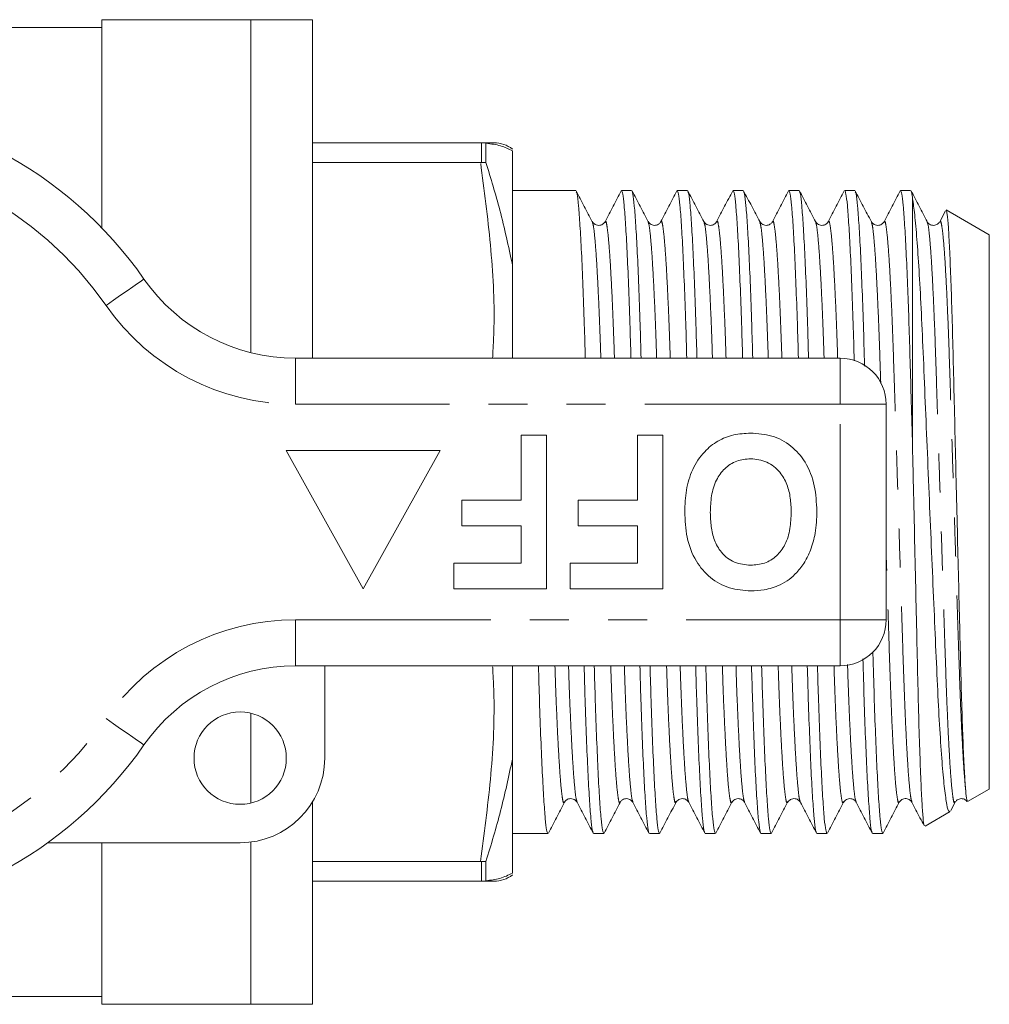
# Model space of a CAD drawing. Units: millimetres. Extents: x 167 to 240, y 94 to 263.
# Drawn here: x 209 to 240, y 95 to 127 of the extents above; entities that cross this region are included whole.
import ezdxf

# ---------------------------------------------------------------- set-up
doc = ezdxf.new("R2010")
doc.units = ezdxf.units.MM
doc.linetypes.add('PHANTOM', pattern=[12.7, 6.35, -1.27, 1.27, -1.27, 1.27, -1.27])

msp = doc.modelspace()

# ---------------------------------------------------------------- linework, layer by layer
at = {"color": 7, "linetype": 'Continuous', "lineweight": 15}
for p, q in [((211.234, 126.44), (207.568, 126.44)), ((216.084, 126.69), (211.234, 126.69)), ((211.234, 119.926), (211.234, 126.69)), ((218.084, 126.69), (216.084, 126.69)), ((216.084, 115.867), (216.084, 126.69)), ((218.084, 126.69), (218.084, 115.69)), ((218.084, 122.69), (223.548, 122.69)), ((223.58, 122.689), (223.548, 122.69)), ((223.58, 122.689), (223.724, 122.674)), ((223.724, 122.045), (223.724, 122.674)), ((224.584, 118.724), (224.584, 122.427)), ((223.548, 122.046), (218.084, 122.046)), ((223.548, 122.046), (223.58, 122.047)), ((223.58, 122.047), (223.724, 122.045)), ((226.644, 121.14), (224.584, 121.14)), ((228.458, 121.14), (228.128, 121.14)), ((230.272, 121.14), (229.942, 121.14)), ((232.086, 121.14), (231.756, 121.14)), ((233.9, 121.14), (233.57, 121.14)), ((235.714, 121.14), (235.384, 121.14)), ((237.528, 121.14), (237.198, 121.14)), ((237.584, 113.022), (237.584, 120.925)), ((238.659, 120.475), (238.477, 120.125)), ((240.084, 119.697), (238.683, 120.506)), ((227.181, 120.098), (227.179, 120.103)), ((227.594, 120.104), (227.592, 120.1)), ((240.084, 101.683), (240.084, 119.697)), ((217.532, 115.69), (235.234, 115.69)), ((236.734, 114.19), (236.734, 107.19)), ((224.863, 111.075), (224.863, 113.19)), ((224.863, 113.19), (225.696, 113.19)), ((225.696, 113.19), (225.696, 108.19)), ((228.645, 111.075), (228.645, 113.19)), ((228.645, 113.19), (229.478, 113.19)), ((229.478, 113.19), (229.478, 108.19)), ((222.234, 112.69), (217.234, 112.69)), ((217.234, 112.69), (219.734, 108.19)), ((219.734, 108.19), (222.234, 112.69)), ((222.939, 110.241), (222.939, 111.075)), ((222.939, 111.075), (224.863, 111.075)), ((226.722, 110.241), (226.722, 111.075)), ((226.722, 111.075), (228.645, 111.075)), ((224.863, 110.241), (222.939, 110.241)), ((224.863, 109.023), (224.863, 110.241)), ((228.645, 110.241), (226.722, 110.241)), ((228.645, 109.023), (228.645, 110.241)), ((222.683, 108.19), (222.683, 109.023)), ((222.683, 109.023), (224.863, 109.023)), ((226.465, 108.19), (226.465, 109.023)), ((226.465, 109.023), (228.645, 109.023)), ((225.696, 108.19), (222.683, 108.19)), ((229.478, 108.19), (226.465, 108.19)), ((235.234, 105.69), (217.532, 105.69)), ((218.484, 105.69), (218.484, 102.69)), ((216.084, 101.231), (216.084, 104.149)), ((224.584, 98.953), (224.584, 102.656)), ((239.378, 101.276), (240.084, 101.683)), ((218.084, 101.262), (218.084, 94.69)), ((226.274, 101.281), (226.272, 101.276)), ((229.902, 101.281), (229.9, 101.277)), ((232.129, 101.276), (232.127, 101.28)), ((233.53, 101.281), (233.528, 101.277)), ((237.159, 101.284), (237.156, 101.277)), ((238.832, 100.989), (238.971, 101.255)), ((237.999, 100.479), (238.817, 100.952)), ((224.584, 100.24), (225.737, 100.24)), ((227.221, 100.24), (227.551, 100.24)), ((229.035, 100.24), (229.365, 100.24)), ((230.849, 100.24), (231.179, 100.24)), ((232.663, 100.24), (232.993, 100.24)), ((234.477, 100.24), (234.807, 100.24)), ((236.291, 100.24), (236.621, 100.24)), ((215.734, 99.94), (209.48, 99.94)), ((211.234, 94.69), (211.234, 99.94)), ((216.084, 94.69), (216.084, 99.962)), ((218.084, 99.334), (223.548, 99.334)), ((223.58, 99.333), (223.548, 99.334)), ((223.58, 99.333), (223.724, 99.335)), ((223.724, 98.706), (223.724, 99.335)), ((223.548, 98.69), (218.084, 98.69)), ((223.548, 98.69), (223.58, 98.691)), ((223.724, 98.706), (223.58, 98.691)), ((206.28, 94.94), (211.234, 94.94)), ((211.234, 94.69), (216.084, 94.69)), ((216.084, 94.69), (218.084, 94.69))]:
    msp.add_line(p, q, dxfattribs=at)
at = {"color": 8, "linetype": 'PHANTOM', "lineweight": 0}
for p, q in [((223.58, 122.047), (223.58, 122.689)), ((217.532, 115.69), (217.532, 114.19)), ((235.234, 115.69), (235.234, 114.19)), ((235.234, 114.19), (217.532, 114.19)), ((235.234, 107.19), (235.234, 114.19)), ((236.734, 114.19), (235.234, 114.19)), ((217.532, 107.19), (235.234, 107.19)), ((217.532, 107.19), (217.532, 105.69)), ((236.734, 107.19), (235.234, 107.19)), ((235.234, 107.19), (235.234, 105.69)), ((223.58, 98.691), (223.58, 99.333))]:
    msp.add_line(p, q, dxfattribs=at)
at = {"color": 8, "linetype": 'PHANTOM', "lineweight": 0, "flags": 128}
for points in [[(212.608, 118.261), (212.584, 118.245), (212.514, 118.196), (212.401, 118.117), (212.247, 118.01), (212.061, 117.88), (211.848, 117.732), (211.617, 117.572), (211.377, 117.404)], [(211.377, 103.976), (211.617, 103.808), (211.848, 103.648), (212.061, 103.5), (212.247, 103.37), (212.401, 103.263), (212.514, 103.184), (212.584, 103.135), (212.608, 103.119)]]:
    msp.add_lwpolyline(points, dxfattribs=at)
at = {"color": 7, "linetype": 'Continuous', "lineweight": 15}
msp.add_circle((215.734, 102.69), 1.5, dxfattribs=at)
for centre, radius, start, end in [((201.734, 110.69), 13.25, 34.8499, 145.1501), ((223.982, 121.69), 1, 52.7, 90.0084), ((217.532, 121.69), 6, 214.8499, 270), ((235.234, 114.19), 1.5, 0, 90), ((235.234, 107.19), 1.5, 270, 0), ((217.532, 99.69), 6, 90, 145.1501), ((201.734, 110.69), 13.25, 214.8499, 325.1501), ((215.734, 102.69), 2.75, 270, 0), ((223.982, 99.69), 1, 269.9915, 307.291)]:
    msp.add_arc(centre, radius, start, end, dxfattribs=at)
at = {"color": 8, "linetype": 'PHANTOM', "lineweight": 0}
for centre, radius, start, end in [((201.734, 110.69), 11.75, 34.8499, 145.1501), ((217.532, 121.69), 7.5, 214.8499, 270), ((217.532, 99.69), 7.5, 90, 145.1501), ((201.734, 110.69), 11.75, 214.8499, 325.1501)]:
    msp.add_arc(centre, radius, start, end, dxfattribs=at)
at = {"color": 7, "linetype": 'Continuous', "lineweight": 15}
for points, knots in [([(223.548, 122.69), (223.671, 122.69), (223.916, 122.69), (223.958, 122.69), (223.98, 122.69)], [0, 0, 0, 0, 0.5044342, 1, 1, 1, 1]), ([(223.724, 122.674), (223.89, 122.653), (224.218, 122.61), (224.463, 122.488), (224.584, 122.427)], [0, 0, 0, 0, 0.502414, 1, 1, 1, 1]), ([(224.584, 118.724), (224.455, 119.32), (224.21, 120.453), (223.88, 121.533), (223.724, 122.045)], [0, 0, 0, 0, 0.5266105, 1, 1, 1, 1]), ([(227.181, 120.123), (227.094, 120.29), (226.92, 120.624), (226.746, 120.958), (226.659, 121.125)], [0, 0, 0, 0, 0.4999621, 1, 1, 1, 1]), ([(226.659, 121.098), (226.668, 121.079), (226.691, 121.032), (226.732, 120.667), (226.78, 120.037), (226.829, 119.155), (226.876, 118.066), (226.918, 116.906), (226.942, 116.062), (226.953, 115.69)], [0, 0, 0, 0, 0.099512, 0.254144, 0.41142, 0.569372, 0.725979, 0.879322, 1, 1, 1, 1]), ([(228.115, 121.127), (228.028, 120.96), (227.854, 120.626), (227.68, 120.292), (227.593, 120.125)], [0, 0, 0, 0, 0.500046, 1, 1, 1, 1]), ([(228.437, 115.69), (228.426, 116.075), (228.401, 116.93), (228.358, 118.098), (228.311, 119.183), (228.263, 120.057), (228.215, 120.685), (228.169, 121.071), (228.142, 121.116), (228.128, 121.138)], [0, 0, 0, 0, 0.118827, 0.264454, 0.41318, 0.563183, 0.712545, 0.859396, 1, 1, 1, 1]), ([(228.994, 120.125), (228.907, 120.292), (228.733, 120.626), (228.559, 120.96), (228.472, 121.127)], [0, 0, 0, 0, 0.499956, 1, 1, 1, 1]), ([(228.472, 121.101), (228.481, 121.082), (228.505, 121.034), (228.546, 120.668), (228.594, 120.037), (228.643, 119.155), (228.69, 118.066), (228.732, 116.906), (228.756, 116.062), (228.767, 115.69)], [0, 0, 0, 0, 0.103341, 0.257316, 0.413923, 0.571203, 0.727144, 0.879835, 1, 1, 1, 1]), ([(229.929, 121.127), (229.842, 120.96), (229.668, 120.626), (229.494, 120.293), (229.407, 120.126)], [0, 0, 0, 0, 0.5000443, 1, 1, 1, 1]), ([(230.251, 115.69), (230.24, 116.075), (230.215, 116.93), (230.172, 118.098), (230.125, 119.183), (230.077, 120.057), (230.029, 120.685), (229.983, 121.071), (229.956, 121.116), (229.942, 121.138)], [0, 0, 0, 0, 0.118827, 0.264454, 0.41318, 0.563183, 0.712545, 0.859396, 1, 1, 1, 1]), ([(230.808, 120.126), (230.721, 120.293), (230.547, 120.627), (230.372, 120.961), (230.285, 121.128)], [0, 0, 0, 0, 0.49996, 1, 1, 1, 1]), ([(230.286, 121.102), (230.295, 121.082), (230.319, 121.035), (230.36, 120.668), (230.408, 120.037), (230.457, 119.155), (230.504, 118.066), (230.546, 116.906), (230.57, 116.062), (230.581, 115.69)], [0, 0, 0, 0, 0.1037978, 0.2576938, 0.4142216, 0.5714214, 0.7272829, 0.8798959, 1, 1, 1, 1]), ([(231.743, 121.127), (231.656, 120.96), (231.482, 120.626), (231.308, 120.292), (231.221, 120.125)], [0, 0, 0, 0, 0.500045, 1, 1, 1, 1]), ([(232.065, 115.69), (232.054, 116.075), (232.029, 116.93), (231.986, 118.098), (231.939, 119.183), (231.891, 120.057), (231.843, 120.685), (231.797, 121.071), (231.77, 121.116), (231.756, 121.138)], [0, 0, 0, 0, 0.118827, 0.264454, 0.41318, 0.563183, 0.712545, 0.859396, 1, 1, 1, 1]), ([(232.622, 120.126), (232.535, 120.293), (232.361, 120.627), (232.186, 120.961), (232.099, 121.128)], [0, 0, 0, 0, 0.499956, 1, 1, 1, 1]), ([(232.1, 121.102), (232.109, 121.082), (232.133, 121.035), (232.174, 120.668), (232.222, 120.037), (232.271, 119.155), (232.318, 118.066), (232.36, 116.906), (232.384, 116.062), (232.395, 115.69)], [0, 0, 0, 0, 0.103657, 0.257578, 0.41413, 0.571354, 0.72724, 0.879877, 1, 1, 1, 1]), ([(233.557, 121.127), (233.47, 120.96), (233.296, 120.626), (233.122, 120.292), (233.035, 120.125)], [0, 0, 0, 0, 0.500045, 1, 1, 1, 1]), ([(233.879, 115.69), (233.868, 116.075), (233.843, 116.93), (233.8, 118.098), (233.753, 119.183), (233.705, 120.057), (233.657, 120.685), (233.611, 121.071), (233.584, 121.116), (233.57, 121.138)], [0, 0, 0, 0, 0.1188272, 0.2644537, 0.4131799, 0.5631831, 0.7125452, 0.8593959, 1, 1, 1, 1]), ([(234.435, 120.127), (234.348, 120.294), (234.174, 120.628), (234, 120.962), (233.913, 121.129)], [0, 0, 0, 0, 0.499956, 1, 1, 1, 1]), ([(233.913, 121.104), (233.923, 121.084), (233.947, 121.037), (233.988, 120.668), (234.036, 120.037), (234.085, 119.155), (234.132, 118.066), (234.174, 116.906), (234.198, 116.062), (234.209, 115.69)], [0, 0, 0, 0, 0.106187, 0.259673, 0.415783, 0.572564, 0.72801, 0.880216, 1, 1, 1, 1]), ([(235.371, 121.127), (235.284, 120.96), (235.11, 120.626), (234.936, 120.292), (234.849, 120.125)], [0, 0, 0, 0, 0.500044, 1, 1, 1, 1]), ([(235.695, 115.604), (235.683, 116.018), (235.658, 116.904), (235.614, 118.099), (235.567, 119.182), (235.519, 120.057), (235.471, 120.685), (235.425, 121.071), (235.398, 121.116), (235.384, 121.138)], [0, 0, 0, 0, 0.126712, 0.271035, 0.418431, 0.567092, 0.715117, 0.860654, 1, 1, 1, 1]), ([(236.25, 120.125), (236.163, 120.292), (235.989, 120.626), (235.815, 120.96), (235.728, 121.127)], [0, 0, 0, 0, 0.499956, 1, 1, 1, 1]), ([(235.728, 121.1), (235.738, 121.081), (235.761, 121.034), (235.802, 120.667), (235.85, 120.037), (235.899, 119.154), (235.946, 118.07), (235.991, 116.813), (236.017, 115.917), (236.031, 115.428), (236.031, 115.425)], [0, 0, 0, 0, 0.099497, 0.249289, 0.401644, 0.554652, 0.706358, 0.854902, 0.999289, 1, 1, 1, 1]), ([(237.185, 121.127), (237.098, 120.96), (236.924, 120.626), (236.75, 120.292), (236.663, 120.125)], [0, 0, 0, 0, 0.500045, 1, 1, 1, 1]), ([(237.584, 113.022), (237.571, 113.499), (237.543, 114.441), (237.505, 115.759), (237.469, 116.98), (237.427, 118.135), (237.381, 119.182), (237.333, 120.057), (237.285, 120.684), (237.239, 121.071), (237.212, 121.116), (237.198, 121.138)], [0, 0, 0, 0, 0.1054191, 0.2081557, 0.3099855, 0.4146853, 0.533035, 0.6524008, 0.7712564, 0.8881136, 1, 1, 1, 1]), ([(238.063, 120.127), (237.976, 120.294), (237.802, 120.628), (237.628, 120.962), (237.54, 121.129)], [0, 0, 0, 0, 0.499955, 1, 1, 1, 1]), ([(237.541, 121.117), (237.546, 121.11), (237.56, 121.091), (237.575, 120.99), (237.584, 120.925)], [0, 0, 0, 0, 0.356695, 1, 1, 1, 1]), ([(237.584, 120.925), (237.606, 120.776), (237.651, 120.475), (237.721, 119.703), (237.791, 118.71), (237.861, 117.498), (237.927, 116.075), (237.991, 114.5), (238.063, 112.81), (238.135, 111.095), (238.209, 109.368), (238.281, 107.711), (238.35, 106.129), (238.413, 104.702), (238.484, 103.448), (238.556, 102.432), (238.63, 101.65), (238.702, 101.155), (238.759, 100.923), (238.791, 100.965), (238.801, 100.979)], [0, 0, 0, 0, 0.055874, 0.113239, 0.169114, 0.226479, 0.284611, 0.344453, 0.402003, 0.461272, 0.518006, 0.576385, 0.633124, 0.691524, 0.747787, 0.805739, 0.861077, 0.91802, 0.973364, 1, 1, 1, 1]), ([(239.317, 101.634), (239.305, 101.802), (239.279, 102.142), (239.239, 102.961), (239.201, 103.992), (239.164, 105.21), (239.131, 106.595), (239.094, 108.089), (239.055, 109.679), (239.016, 111.294), (238.977, 112.913), (238.94, 114.46), (238.906, 115.917), (238.87, 117.223), (238.832, 118.363), (238.793, 119.286), (238.754, 119.972), (238.716, 120.41), (238.693, 120.473), (238.682, 120.504)], [0, 0, 0, 0, 0.057386, 0.116436, 0.173822, 0.232872, 0.290255, 0.349266, 0.40725, 0.466902, 0.525099, 0.584985, 0.643181, 0.703037, 0.761733, 0.822113, 0.881122, 0.941842, 1, 1, 1, 1]), ([(227.593, 120.125), (227.578, 120.102), (227.545, 120.053), (227.423, 119.993), (227.259, 120.02), (227.207, 120.09), (227.18, 120.126)], [0, 0, 0, 0, 0.21512, 0.456152, 0.720813, 1, 1, 1, 1]), ([(229.407, 120.125), (229.392, 120.102), (229.359, 120.053), (229.237, 119.993), (229.073, 120.02), (229.021, 120.09), (228.994, 120.126)], [0, 0, 0, 0, 0.215413, 0.456534, 0.721098, 1, 1, 1, 1]), ([(231.221, 120.125), (231.206, 120.102), (231.173, 120.053), (231.051, 119.993), (230.887, 120.02), (230.835, 120.09), (230.808, 120.126)], [0, 0, 0, 0, 0.2155197, 0.4566754, 0.7212049, 1, 1, 1, 1]), ([(233.035, 120.125), (233.02, 120.102), (232.987, 120.053), (232.865, 119.993), (232.701, 120.02), (232.649, 120.09), (232.622, 120.126)], [0, 0, 0, 0, 0.215394, 0.456511, 0.721081, 1, 1, 1, 1]), ([(234.849, 120.125), (234.834, 120.102), (234.801, 120.053), (234.679, 119.993), (234.515, 120.02), (234.463, 120.09), (234.436, 120.126)], [0, 0, 0, 0, 0.2150784, 0.456097, 0.7207676, 1, 1, 1, 1]), ([(236.663, 120.125), (236.647, 120.102), (236.615, 120.052), (236.491, 119.992), (236.328, 120.021), (236.277, 120.09), (236.25, 120.126)], [0, 0, 0, 0, 0.216425, 0.45798, 0.72215, 1, 1, 1, 1]), ([(238.477, 120.125), (238.457, 120.097), (238.417, 120.04), (238.278, 119.99), (238.13, 120.033), (238.086, 120.095), (238.064, 120.125)], [0, 0, 0, 0, 0.240656, 0.491317, 0.746667, 1, 1, 1, 1]), ([(224.584, 115.69), (224.584, 116.031), (224.584, 117.065), (224.584, 118.058), (224.584, 118.724)], [0, 0, 0, 0, 0.329993, 1, 1, 1, 1]), ([(230.183, 110.697), (230.193, 110.931), (230.212, 111.4), (230.41, 112.082), (230.775, 112.636), (231.249, 113.016), (231.772, 113.223), (232.14, 113.244), (232.325, 113.254)], [0, 0, 0, 0, 0.186937, 0.373638, 0.560021, 0.706619, 0.85322, 1, 1, 1, 1]), ([(232.325, 113.254), (232.559, 113.238), (233.027, 113.205), (233.663, 112.864), (234.154, 112.295), (234.438, 111.546), (234.465, 110.996), (234.478, 110.72)], [0, 0, 0, 0, 0.186758, 0.373113, 0.559668, 0.779563, 1, 1, 1, 1]), ([(237.974, 100.504), (237.972, 100.502), (237.957, 100.493), (237.93, 100.742), (237.893, 101.256), (237.855, 102.042), (237.817, 103.082), (237.78, 104.348), (237.746, 105.807), (237.71, 107.396), (237.672, 109.099), (237.638, 110.627), (237.608, 111.946), (237.592, 112.662), (237.584, 113.022)], [0, 0, 0, 0, 0.02405, 0.117012, 0.207568, 0.300508, 0.395312, 0.492865, 0.587666, 0.685178, 0.780706, 0.878973, 0.939154, 1, 1, 1, 1]), ([(232.326, 112.421), (232.172, 112.407), (231.864, 112.38), (231.47, 112.115), (231.179, 111.717), (231.037, 111.214), (231.023, 110.853), (231.016, 110.673)], [0, 0, 0, 0, 0.186446, 0.372679, 0.559184, 0.779356, 1, 1, 1, 1]), ([(233.645, 110.687), (233.64, 110.84), (233.63, 111.145), (233.522, 111.594), (233.281, 112.019), (232.868, 112.36), (232.506, 112.401), (232.326, 112.421)], [0, 0, 0, 0, 0.187396, 0.374584, 0.561327, 0.780664, 1, 1, 1, 1]), ([(234.478, 110.72), (234.472, 110.477), (234.461, 110.044), (234.332, 109.631), (234.276, 109.449)], [0, 0, 0, 0, 0.560145, 1, 1, 1, 1]), ([(232.337, 108.126), (232.1, 108.143), (231.628, 108.176), (230.992, 108.53), (230.502, 109.107), (230.222, 109.864), (230.196, 110.419), (230.183, 110.697)], [0, 0, 0, 0, 0.186721, 0.37307, 0.559626, 0.779538, 1, 1, 1, 1]), ([(231.016, 110.673), (231.021, 110.521), (231.03, 110.217), (231.133, 109.77), (231.366, 109.343), (231.786, 109.011), (232.145, 108.977), (232.326, 108.959)], [0, 0, 0, 0, 0.187421, 0.3746, 0.561243, 0.780399, 1, 1, 1, 1]), ([(232.326, 108.959), (232.479, 108.972), (232.786, 108.996), (233.188, 109.249), (233.48, 109.645), (233.625, 110.147), (233.638, 110.507), (233.645, 110.687)], [0, 0, 0, 0, 0.186586, 0.372858, 0.559265, 0.779356, 1, 1, 1, 1]), ([(234.276, 109.449), (234.216, 109.319), (234.098, 109.058), (233.853, 108.742), (233.586, 108.486), (233.39, 108.377), (233.291, 108.322)], [0, 0, 0, 0, 0.280009, 0.560028, 0.780084, 1, 1, 1, 1]), ([(233.291, 108.322), (233.118, 108.257), (232.81, 108.142), (232.481, 108.131), (232.337, 108.126)], [0, 0, 0, 0, 0.559496, 1, 1, 1, 1]), ([(236.299, 106.144), (236.302, 106.064), (236.318, 105.496), (236.347, 104.528), (236.391, 103.278), (236.439, 102.199), (236.487, 101.323), (236.535, 100.696), (236.58, 100.309), (236.608, 100.264), (236.621, 100.242)], [0, 0, 0, 0, 0.022035, 0.157392, 0.296645, 0.438862, 0.5823, 0.725126, 0.865549, 1, 1, 1, 1]), ([(224.584, 102.656), (224.584, 103.254), (224.584, 104.244), (224.584, 105.279), (224.584, 105.69)], [0, 0, 0, 0, 0.602595, 1, 1, 1, 1]), ([(225.429, 105.69), (225.44, 105.305), (225.465, 104.45), (225.507, 103.282), (225.555, 102.197), (225.603, 101.323), (225.651, 100.695), (225.696, 100.309), (225.724, 100.264), (225.737, 100.242)], [0, 0, 0, 0, 0.118827, 0.264454, 0.41318, 0.563183, 0.712545, 0.859396, 1, 1, 1, 1]), ([(227.208, 100.279), (227.198, 100.298), (227.175, 100.346), (227.134, 100.712), (227.086, 101.343), (227.037, 102.225), (226.99, 103.314), (226.948, 104.474), (226.924, 105.318), (226.913, 105.69)], [0, 0, 0, 0, 0.1032715, 0.2572579, 0.4138776, 0.5711697, 0.7271227, 0.8798254, 1, 1, 1, 1]), ([(227.243, 105.69), (227.254, 105.305), (227.279, 104.45), (227.321, 103.282), (227.369, 102.197), (227.417, 101.323), (227.465, 100.695), (227.51, 100.309), (227.538, 100.264), (227.551, 100.242)], [0, 0, 0, 0, 0.118827, 0.264454, 0.41318, 0.563183, 0.712545, 0.859396, 1, 1, 1, 1]), ([(229.022, 100.279), (229.012, 100.298), (228.989, 100.346), (228.948, 100.712), (228.9, 101.343), (228.851, 102.225), (228.804, 103.314), (228.762, 104.474), (228.738, 105.318), (228.727, 105.69)], [0, 0, 0, 0, 0.103267, 0.257254, 0.413875, 0.571168, 0.727121, 0.879825, 1, 1, 1, 1]), ([(229.057, 105.69), (229.068, 105.305), (229.093, 104.45), (229.135, 103.282), (229.183, 102.197), (229.231, 101.323), (229.279, 100.695), (229.324, 100.309), (229.352, 100.264), (229.365, 100.242)], [0, 0, 0, 0, 0.118827, 0.264454, 0.41318, 0.563183, 0.712545, 0.859396, 1, 1, 1, 1]), ([(230.836, 100.279), (230.826, 100.298), (230.803, 100.346), (230.762, 100.712), (230.714, 101.343), (230.665, 102.225), (230.618, 103.314), (230.576, 104.474), (230.552, 105.318), (230.541, 105.69)], [0, 0, 0, 0, 0.103202, 0.2572, 0.413832, 0.571136, 0.727101, 0.879816, 1, 1, 1, 1]), ([(230.871, 105.69), (230.882, 105.305), (230.907, 104.45), (230.949, 103.282), (230.997, 102.197), (231.045, 101.323), (231.093, 100.695), (231.138, 100.309), (231.166, 100.264), (231.179, 100.242)], [0, 0, 0, 0, 0.118827, 0.264454, 0.41318, 0.563183, 0.712545, 0.859396, 1, 1, 1, 1]), ([(232.65, 100.279), (232.64, 100.298), (232.617, 100.346), (232.576, 100.712), (232.528, 101.343), (232.479, 102.225), (232.432, 103.314), (232.39, 104.474), (232.366, 105.318), (232.355, 105.69)], [0, 0, 0, 0, 0.102896, 0.256947, 0.413632, 0.57099, 0.727008, 0.879775, 1, 1, 1, 1]), ([(232.685, 105.69), (232.696, 105.305), (232.721, 104.45), (232.763, 103.282), (232.811, 102.197), (232.859, 101.323), (232.907, 100.695), (232.952, 100.309), (232.98, 100.264), (232.993, 100.242)], [0, 0, 0, 0, 0.118827, 0.264454, 0.41318, 0.563183, 0.712545, 0.859396, 1, 1, 1, 1]), ([(234.464, 100.278), (234.454, 100.298), (234.431, 100.345), (234.39, 100.712), (234.342, 101.343), (234.293, 102.225), (234.246, 103.314), (234.204, 104.474), (234.18, 105.318), (234.169, 105.69)], [0, 0, 0, 0, 0.103684, 0.257599, 0.414147, 0.571367, 0.727248, 0.879881, 1, 1, 1, 1]), ([(234.499, 105.69), (234.51, 105.305), (234.535, 104.45), (234.577, 103.282), (234.625, 102.197), (234.673, 101.323), (234.721, 100.695), (234.766, 100.309), (234.794, 100.264), (234.807, 100.242)], [0, 0, 0, 0, 0.1188272, 0.2644537, 0.4131799, 0.5631831, 0.7125452, 0.8593959, 1, 1, 1, 1]), ([(236.278, 100.279), (236.268, 100.298), (236.245, 100.345), (236.204, 100.712), (236.156, 101.343), (236.107, 102.225), (236.06, 103.314), (236.016, 104.545), (235.989, 105.469), (235.976, 105.919)], [0, 0, 0, 0, 0.100902, 0.251079, 0.403825, 0.557227, 0.709322, 0.858248, 1, 1, 1, 1]), ([(223.724, 99.335), (223.89, 99.878), (224.218, 100.959), (224.463, 102.093), (224.584, 102.656)], [0, 0, 0, 0, 0.502488, 1, 1, 1, 1]), ([(239.368, 101.295), (239.363, 101.304), (239.347, 101.33), (239.329, 101.515), (239.317, 101.634)], [0, 0, 0, 0, 0.358711, 1, 1, 1, 1]), ([(225.751, 100.253), (225.838, 100.42), (226.012, 100.754), (226.186, 101.088), (226.273, 101.255)], [0, 0, 0, 0, 0.500044, 1, 1, 1, 1]), ([(226.273, 101.255), (226.288, 101.278), (226.32, 101.327), (226.442, 101.387), (226.606, 101.36), (226.659, 101.29), (226.686, 101.255)], [0, 0, 0, 0, 0.214659, 0.455551, 0.720365, 1, 1, 1, 1]), ([(226.686, 101.255), (226.773, 101.088), (226.947, 100.754), (227.121, 100.42), (227.208, 100.253)], [0, 0, 0, 0, 0.499954, 1, 1, 1, 1]), ([(227.563, 100.251), (227.651, 100.418), (227.825, 100.752), (227.999, 101.086), (228.086, 101.253)], [0, 0, 0, 0, 0.5000467, 1, 1, 1, 1]), ([(228.087, 101.254), (228.102, 101.278), (228.134, 101.327), (228.257, 101.387), (228.42, 101.36), (228.473, 101.29), (228.5, 101.255)], [0, 0, 0, 0, 0.214148, 0.454877, 0.719849, 1, 1, 1, 1]), ([(228.5, 101.255), (228.587, 101.088), (228.761, 100.754), (228.935, 100.42), (229.022, 100.253)], [0, 0, 0, 0, 0.499955, 1, 1, 1, 1]), ([(229.379, 100.253), (229.466, 100.42), (229.64, 100.754), (229.814, 101.088), (229.901, 101.255)], [0, 0, 0, 0, 0.500045, 1, 1, 1, 1]), ([(229.901, 101.254), (229.928, 101.29), (229.98, 101.36), (230.144, 101.387), (230.266, 101.327), (230.299, 101.278), (230.314, 101.255)], [0, 0, 0, 0, 0.278817, 0.543354, 0.784502, 1, 1, 1, 1]), ([(230.314, 101.255), (230.401, 101.088), (230.575, 100.754), (230.749, 100.42), (230.836, 100.253)], [0, 0, 0, 0, 0.499956, 1, 1, 1, 1]), ([(231.193, 100.253), (231.28, 100.42), (231.454, 100.754), (231.628, 101.088), (231.715, 101.255)], [0, 0, 0, 0, 0.500044, 1, 1, 1, 1]), ([(231.715, 101.254), (231.742, 101.29), (231.794, 101.36), (231.958, 101.387), (232.08, 101.327), (232.113, 101.278), (232.128, 101.255)], [0, 0, 0, 0, 0.278831, 0.543372, 0.784516, 1, 1, 1, 1]), ([(232.128, 101.255), (232.215, 101.088), (232.389, 100.754), (232.563, 100.42), (232.65, 100.253)], [0, 0, 0, 0, 0.499954, 1, 1, 1, 1]), ([(233.007, 100.254), (233.094, 100.421), (233.268, 100.755), (233.442, 101.089), (233.529, 101.255)], [0, 0, 0, 0, 0.500045, 1, 1, 1, 1]), ([(233.529, 101.254), (233.556, 101.29), (233.608, 101.36), (233.772, 101.387), (233.894, 101.327), (233.927, 101.278), (233.942, 101.255)], [0, 0, 0, 0, 0.279056, 0.543668, 0.784743, 1, 1, 1, 1]), ([(233.942, 101.254), (234.029, 101.087), (234.203, 100.753), (234.377, 100.419), (234.464, 100.252)], [0, 0, 0, 0, 0.499956, 1, 1, 1, 1]), ([(234.821, 100.253), (234.908, 100.42), (235.082, 100.754), (235.256, 101.088), (235.343, 101.255)], [0, 0, 0, 0, 0.500045, 1, 1, 1, 1]), ([(235.343, 101.254), (235.37, 101.29), (235.422, 101.36), (235.586, 101.387), (235.708, 101.327), (235.741, 101.278), (235.756, 101.255)], [0, 0, 0, 0, 0.279447, 0.544185, 0.785139, 1, 1, 1, 1]), ([(235.756, 101.255), (235.843, 101.088), (236.017, 100.754), (236.191, 100.42), (236.278, 100.253)], [0, 0, 0, 0, 0.499955, 1, 1, 1, 1]), ([(236.636, 100.256), (236.723, 100.423), (236.897, 100.757), (237.071, 101.091), (237.159, 101.258)], [0, 0, 0, 0, 0.500038, 1, 1, 1, 1]), ([(237.157, 101.255), (237.181, 101.288), (237.229, 101.354), (237.385, 101.389), (237.516, 101.334), (237.552, 101.28), (237.57, 101.255)], [0, 0, 0, 0, 0.265674, 0.525509, 0.771582, 1, 1, 1, 1]), ([(237.57, 101.255), (237.657, 101.088), (237.788, 100.836), (237.92, 100.583), (237.964, 100.498)], [0, 0, 0, 0, 0.662341, 1, 1, 1, 1]), ([(238.971, 101.255), (238.991, 101.283), (239.031, 101.341), (239.169, 101.389), (239.303, 101.354), (239.341, 101.304), (239.356, 101.284)], [0, 0, 0, 0, 0.264699, 0.540175, 0.820549, 1, 1, 1, 1]), ([(224.584, 98.953), (224.455, 98.889), (224.21, 98.768), (223.88, 98.725), (223.724, 98.706)], [0, 0, 0, 0, 0.5266104, 1, 1, 1, 1]), ([(223.982, 98.69), (223.961, 98.69), (223.918, 98.69), (223.672, 98.69), (223.548, 98.69)], [0, 0, 0, 0, 0.498847, 1, 1, 1, 1])]:
    msp.add_open_spline(points, degree=3, knots=knots, dxfattribs=at)
at = {"color": 8, "linetype": 'PHANTOM', "lineweight": 0}
for points, knots in [([(223.939, 115.69), (223.957, 116.023), (224.022, 117.249), (223.901, 119.376), (223.666, 121.155), (223.548, 122.046)], [0, 0, 0, 0, 0.157023, 0.577535, 1, 1, 1, 1]), ([(227.458, 115.69), (227.452, 115.866), (227.433, 116.467), (227.396, 117.367), (227.349, 118.354), (227.301, 119.148), (227.253, 119.716), (227.213, 120.041), (227.19, 120.082), (227.181, 120.098)], [0, 0, 0, 0, 0.06802, 0.231643, 0.39875, 0.567293, 0.735114, 0.900113, 1, 1, 1, 1]), ([(227.9, 115.69), (227.894, 115.87), (227.874, 116.474), (227.838, 117.377), (227.791, 118.362), (227.742, 119.152), (227.694, 119.729), (227.648, 120.056), (227.617, 120.178), (227.598, 120.118), (227.594, 120.104)], [0, 0, 0, 0, 0.062433, 0.209362, 0.359419, 0.510765, 0.661464, 0.809628, 0.953556, 1, 1, 1, 1]), ([(229.272, 115.69), (229.266, 115.866), (229.247, 116.467), (229.21, 117.367), (229.163, 118.354), (229.115, 119.148), (229.067, 119.716), (229.026, 120.043), (229.003, 120.084), (228.994, 120.1)], [0, 0, 0, 0, 0.067746, 0.230708, 0.397141, 0.565003, 0.732148, 0.896481, 1, 1, 1, 1]), ([(229.714, 115.69), (229.708, 115.87), (229.688, 116.474), (229.652, 117.377), (229.605, 118.362), (229.556, 119.152), (229.508, 119.729), (229.462, 120.056), (229.43, 120.178), (229.411, 120.116), (229.407, 120.101)], [0, 0, 0, 0, 0.062183, 0.208523, 0.357979, 0.508719, 0.658815, 0.806385, 0.949736, 1, 1, 1, 1]), ([(231.086, 115.69), (231.08, 115.866), (231.061, 116.467), (231.024, 117.367), (230.977, 118.354), (230.929, 119.148), (230.881, 119.716), (230.84, 120.043), (230.817, 120.085), (230.808, 120.101)], [0, 0, 0, 0, 0.067686, 0.230505, 0.39679, 0.564504, 0.731501, 0.895689, 1, 1, 1, 1]), ([(231.528, 115.69), (231.522, 115.87), (231.502, 116.474), (231.466, 117.377), (231.419, 118.362), (231.37, 119.152), (231.322, 119.729), (231.276, 120.056), (231.244, 120.178), (231.225, 120.116), (231.22, 120.1)], [0, 0, 0, 0, 0.062169, 0.208477, 0.3579, 0.508606, 0.658668, 0.806206, 0.949526, 1, 1, 1, 1]), ([(232.9, 115.69), (232.894, 115.866), (232.875, 116.467), (232.838, 117.367), (232.791, 118.354), (232.743, 119.148), (232.695, 119.716), (232.654, 120.043), (232.631, 120.085), (232.622, 120.101)], [0, 0, 0, 0, 0.067718, 0.230612, 0.396976, 0.564768, 0.731843, 0.896107, 1, 1, 1, 1]), ([(233.342, 115.69), (233.336, 115.87), (233.316, 116.474), (233.28, 117.377), (233.233, 118.362), (233.184, 119.152), (233.136, 119.729), (233.09, 120.056), (233.058, 120.178), (233.039, 120.116), (233.034, 120.1)], [0, 0, 0, 0, 0.062164, 0.208459, 0.357869, 0.508562, 0.658611, 0.806137, 0.949444, 1, 1, 1, 1]), ([(234.714, 115.69), (234.708, 115.866), (234.689, 116.467), (234.652, 117.367), (234.605, 118.354), (234.557, 119.148), (234.509, 119.717), (234.468, 120.045), (234.445, 120.086), (234.435, 120.103)], [0, 0, 0, 0, 0.067514, 0.22992, 0.395784, 0.563073, 0.729646, 0.893417, 1, 1, 1, 1]), ([(235.156, 115.69), (235.15, 115.87), (235.13, 116.474), (235.094, 117.377), (235.047, 118.362), (234.998, 119.152), (234.95, 119.729), (234.904, 120.056), (234.872, 120.178), (234.853, 120.116), (234.848, 120.1)], [0, 0, 0, 0, 0.062164, 0.208457, 0.357866, 0.508558, 0.658605, 0.806129, 0.949435, 1, 1, 1, 1]), ([(236.555, 114.863), (236.554, 114.906), (236.539, 115.39), (236.511, 116.239), (236.466, 117.373), (236.419, 118.352), (236.371, 119.149), (236.323, 119.716), (236.282, 120.042), (236.259, 120.084), (236.251, 120.1)], [0, 0, 0, 0, 0.013918, 0.157284, 0.304779, 0.455415, 0.607345, 0.758625, 0.90736, 1, 1, 1, 1]), ([(237.569, 101.28), (237.561, 101.296), (237.538, 101.337), (237.497, 101.664), (237.449, 102.232), (237.401, 103.028), (237.353, 104.008), (237.309, 105.135), (237.269, 106.38), (237.225, 107.734), (237.179, 109.187), (237.131, 110.697), (237.082, 112.206), (237.036, 113.659), (236.993, 115.012), (236.953, 116.256), (236.908, 117.381), (236.861, 118.361), (236.812, 119.152), (236.764, 119.729), (236.718, 120.056), (236.686, 120.178), (236.667, 120.116), (236.662, 120.1)], [0, 0, 0, 0, 0.031475, 0.081538, 0.132456, 0.183594, 0.234295, 0.28394, 0.332195, 0.381362, 0.431777, 0.482842, 0.533906, 0.584321, 0.633488, 0.681743, 0.731388, 0.782089, 0.833227, 0.884145, 0.934208, 0.982839, 1, 1, 1, 1]), ([(238.971, 101.28), (238.966, 101.264), (238.948, 101.202), (238.915, 101.324), (238.869, 101.651), (238.822, 102.228), (238.773, 103.019), (238.726, 103.999), (238.681, 105.124), (238.641, 106.368), (238.598, 107.721), (238.551, 109.174), (238.503, 110.683), (238.455, 112.193), (238.408, 113.646), (238.365, 115), (238.325, 116.245), (238.28, 117.372), (238.233, 118.352), (238.185, 119.148), (238.137, 119.716), (238.096, 120.045), (238.072, 120.087), (238.063, 120.103)], [0, 0, 0, 0, 0.0172249, 0.0657889, 0.1157824, 0.1666311, 0.2176982, 0.2683304, 0.3179069, 0.3660958, 0.4151946, 0.4655409, 0.516535, 0.5675291, 0.6178754, 0.6669742, 0.715163, 0.7647396, 0.8153718, 0.8664389, 0.9172876, 0.9672811, 1, 1, 1, 1]), ([(239.317, 101.634), (239.301, 101.809), (239.268, 102.159), (239.217, 102.988), (239.168, 103.991), (239.123, 105.135), (239.083, 106.38), (239.039, 107.734), (238.993, 109.187), (238.945, 110.697), (238.896, 112.206), (238.85, 113.659), (238.807, 115.012), (238.767, 116.256), (238.722, 117.381), (238.675, 118.361), (238.626, 119.152), (238.578, 119.729), (238.532, 120.056), (238.5, 120.178), (238.481, 120.116), (238.476, 120.1)], [0, 0, 0, 0, 0.05738, 0.115086, 0.172312, 0.225964, 0.278114, 0.331249, 0.385734, 0.44092, 0.496106, 0.550591, 0.603725, 0.655875, 0.709527, 0.764321, 0.819586, 0.874615, 0.928718, 0.981274, 1, 1, 1, 1]), ([(237.156, 101.277), (237.152, 101.262), (237.133, 101.202), (237.101, 101.324), (237.055, 101.651), (237.008, 102.228), (236.959, 103.019), (236.912, 103.999), (236.867, 105.124), (236.827, 106.368), (236.784, 107.723), (236.752, 108.708), (236.735, 109.237), (236.734, 109.269)], [0, 0, 0, 0, 0.034034, 0.13793, 0.244884, 0.353668, 0.462919, 0.57124, 0.677303, 0.780396, 0.885437, 0.993146, 1, 1, 1, 1]), ([(223.548, 99.334), (223.665, 100.222), (223.9, 102.001), (224.022, 104.127), (223.957, 105.357), (223.939, 105.69)], [0, 0, 0, 0, 0.4206457, 0.8429773, 1, 1, 1, 1]), ([(226.272, 101.276), (226.268, 101.262), (226.249, 101.202), (226.217, 101.324), (226.171, 101.651), (226.124, 102.228), (226.075, 103.018), (226.028, 104.003), (225.991, 104.906), (225.972, 105.51), (225.966, 105.69)], [0, 0, 0, 0, 0.046331, 0.190276, 0.338458, 0.489174, 0.640538, 0.790613, 0.937559, 1, 1, 1, 1]), ([(226.685, 101.28), (226.677, 101.296), (226.654, 101.337), (226.613, 101.664), (226.565, 102.232), (226.517, 103.026), (226.469, 104.013), (226.433, 104.913), (226.413, 105.514), (226.408, 105.69)], [0, 0, 0, 0, 0.103342, 0.267708, 0.434885, 0.602781, 0.769246, 0.932241, 1, 1, 1, 1]), ([(228.086, 101.277), (228.082, 101.262), (228.063, 101.202), (228.031, 101.324), (227.985, 101.651), (227.938, 102.228), (227.889, 103.018), (227.842, 104.003), (227.805, 104.906), (227.786, 105.51), (227.78, 105.69)], [0, 0, 0, 0, 0.047143, 0.190965, 0.339021, 0.489609, 0.640844, 0.790792, 0.937612, 1, 1, 1, 1]), ([(228.499, 101.28), (228.491, 101.296), (228.468, 101.337), (228.427, 101.664), (228.379, 102.232), (228.331, 103.026), (228.283, 104.013), (228.247, 104.913), (228.227, 105.514), (228.222, 105.69)], [0, 0, 0, 0, 0.10334, 0.267706, 0.434884, 0.60278, 0.769245, 0.932241, 1, 1, 1, 1]), ([(229.9, 101.277), (229.896, 101.262), (229.877, 101.202), (229.845, 101.324), (229.799, 101.651), (229.752, 102.228), (229.703, 103.018), (229.656, 104.003), (229.619, 104.906), (229.6, 105.51), (229.594, 105.69)], [0, 0, 0, 0, 0.047131, 0.190955, 0.339013, 0.489603, 0.64084, 0.790789, 0.937612, 1, 1, 1, 1]), ([(230.313, 101.28), (230.305, 101.296), (230.282, 101.337), (230.241, 101.664), (230.193, 102.232), (230.145, 103.026), (230.097, 104.013), (230.061, 104.913), (230.041, 105.514), (230.036, 105.69)], [0, 0, 0, 0, 0.103269, 0.267648, 0.434839, 0.602748, 0.769227, 0.932235, 1, 1, 1, 1]), ([(231.715, 101.28), (231.711, 101.264), (231.692, 101.202), (231.659, 101.324), (231.613, 101.651), (231.566, 102.228), (231.517, 103.018), (231.47, 104.003), (231.433, 104.906), (231.414, 105.51), (231.408, 105.69)], [0, 0, 0, 0, 0.05124, 0.194444, 0.341863, 0.491804, 0.642389, 0.791691, 0.937881, 1, 1, 1, 1]), ([(232.127, 101.28), (232.118, 101.296), (232.096, 101.338), (232.055, 101.664), (232.007, 102.232), (231.959, 103.026), (231.911, 104.013), (231.875, 104.913), (231.855, 105.514), (231.85, 105.69)], [0, 0, 0, 0, 0.102929, 0.26737, 0.434625, 0.602597, 0.76914, 0.932209, 1, 1, 1, 1]), ([(233.528, 101.277), (233.524, 101.262), (233.505, 101.202), (233.473, 101.324), (233.427, 101.651), (233.38, 102.228), (233.331, 103.018), (233.284, 104.003), (233.247, 104.906), (233.228, 105.51), (233.222, 105.69)], [0, 0, 0, 0, 0.0471295, 0.1909537, 0.3390114, 0.489602, 0.6408393, 0.7907886, 0.9376115, 1, 1, 1, 1]), ([(233.942, 101.279), (233.933, 101.295), (233.91, 101.337), (233.869, 101.664), (233.821, 102.232), (233.773, 103.026), (233.725, 104.013), (233.689, 104.913), (233.669, 105.514), (233.664, 105.69)], [0, 0, 0, 0, 0.103778, 0.268063, 0.435159, 0.602973, 0.769358, 0.932274, 1, 1, 1, 1]), ([(235.343, 101.28), (235.339, 101.264), (235.32, 101.202), (235.287, 101.324), (235.241, 101.651), (235.194, 102.228), (235.145, 103.018), (235.098, 104.003), (235.061, 104.906), (235.042, 105.51), (235.036, 105.69)], [0, 0, 0, 0, 0.051226, 0.194432, 0.341853, 0.491796, 0.642383, 0.791688, 0.93788, 1, 1, 1, 1]), ([(235.755, 101.28), (235.747, 101.296), (235.724, 101.337), (235.683, 101.664), (235.635, 102.232), (235.587, 103.026), (235.539, 104.013), (235.502, 104.927), (235.482, 105.543), (235.476, 105.735)], [0, 0, 0, 0, 0.102913, 0.266291, 0.432464, 0.599351, 0.764817, 0.926833, 1, 1, 1, 1])]:
    msp.add_open_spline(points, degree=3, knots=knots, dxfattribs=at)

doc.saveas('drawing.dxf')
